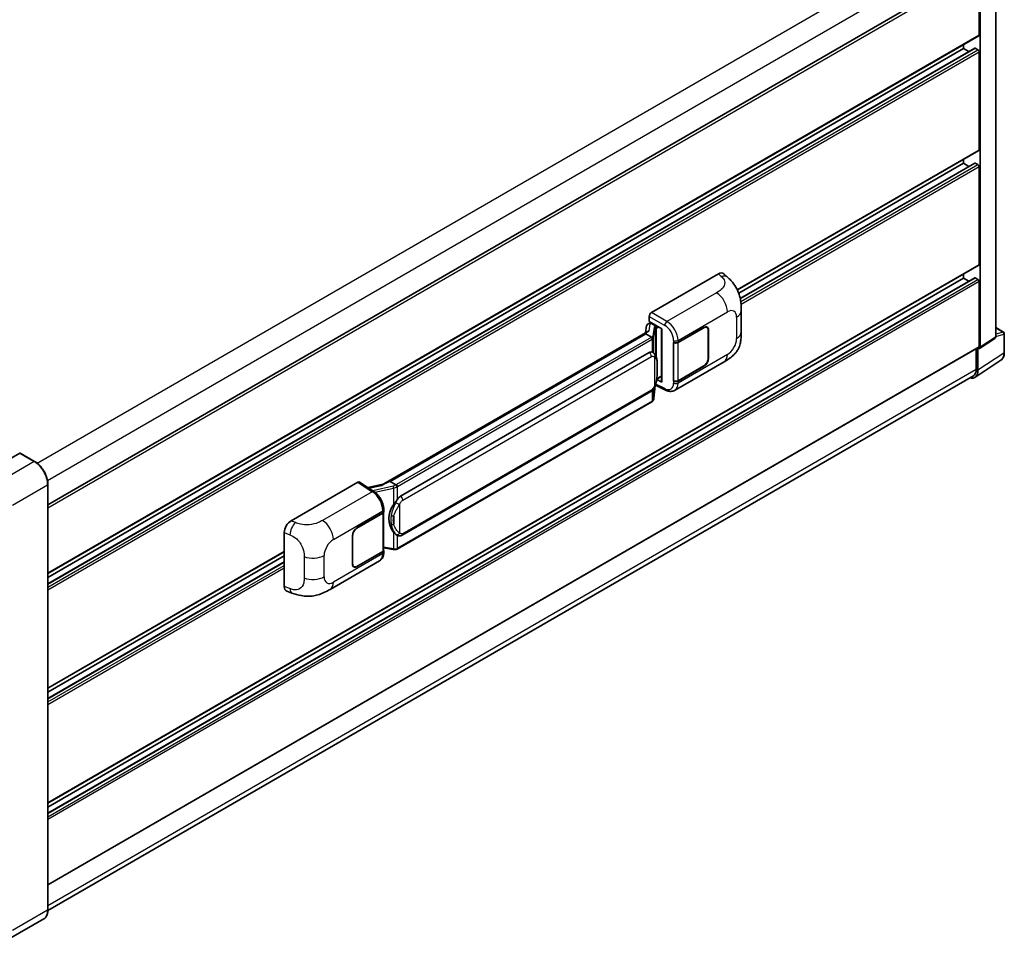
# Model space of a CAD drawing. Units: millimetres. Extents: x 0 to 11018, y 0 to 1546.
# Drawn here: x 861 to 1069, y 207 to 401 of the extents above; entities that cross this region are included whole.
import ezdxf

# ---------------------------------------------------------------- set-up
doc = ezdxf.new("R2010")
doc.units = ezdxf.units.MM
doc.header["$LTSCALE"] = 4
doc.layers.get('Defpoints').update_dxf_attribs({"lineweight": 25})
for name, color, linetype, lineweight in [('Dimension (ISO)', 7, 'Continuous', 18), ('Visible (ISO)', 7, 'Continuous', 35), ('Visible Narrow (ISO)', 7, 'Continuous', 25)]:
    doc.layers.add(name, color=color, linetype=linetype, lineweight=lineweight)
doc.styles.add('Note Text (TK)', font='txt')
doc.dimstyles.new('Default - Method 1b (TK)', dxfattribs={"dimscale": 4, "dimtxt": 2.5, "dimasz": 2.5, "dimexe": 1, "dimexo": 1.5, "dimgap": 1, "dimtad": 1, "dimtoh": 1, "dimrnd": 1e-08, "dimdsep": 46, "dimtxsty": 'Note Text (TK)', "dimcen": 0.09, "dimdle": 5, "dimclrd": 100, "dimclre": 100, "dimclrt": 7, "dimadec": 1, "dimazin": 1, "dimtfac": 1, "dimtmove": 0, "dimatfit": 3, "dimfxl": 1, "dimtolj": 1, "dimlwd": -1, "dimlwe": -1, "dimarcsym": 0})

# ---------------------------------------------------------------- blocks, each defined once
blk = doc.blocks.new('*D24')
at = {"layer": 'Defpoints', "color": 0}
for p in [(922.03, 507.48), (676.03, 403.32), (709.77, 383.84)]:
    blk.add_point(p, dxfattribs=at)
at = {"layer": 'Dimension (ISO)', "color": 100}
for p, q in [((916.05, 510.94), (884.1, 529.38)), ((879.46, 522.04), (684.67, 408.36)), ((703.79, 387.29), (672.04, 405.62))]:
    blk.add_line(p, q, dxfattribs=at)
for points in [[(878.62, 523.48), (880.3, 520.6), (888.09, 527.08)], [(683.83, 409.8), (685.51, 406.92), (676.03, 403.32)]]:
    blk.add_solid(points, dxfattribs=at)
at = {"layer": 'Dimension (ISO)', "color": 7, "insert": (768.7, 467.82), "char_height": 10, "attachment_point": 4, "rotation": 30.2678, "style": 'Note Text (TK)'}
blk.add_mtext('\\A1;{\\Q-29.732;\\W0.819;\\H0.816x; \\fＭＳ Ｐゴシック|b0|i0;\\H10.0000;450}', dxfattribs=at)

msp = doc.modelspace()

# ---------------------------------------------------------------- linework, layer by layer
at = {"layer": 'Visible (ISO)'}
for p, q in [((867.1549, 298.4488), (1063.3973, 411.7493)), ((1067.3174, 333.9571), (1067.3174, 413.1633)), ((1063.7997, 397.5802), (1063.7997, 411.3246)), ((1064.0354, 331.7158), (1064.0354, 411.1888)), ((867.1549, 283.9346), (1063.7306, 397.4276)), ((1060.4998, 394.7225), (1060.4998, 395.5623)), ((867.1549, 281.7744), (1062.8983, 394.7868)), ((867.1549, 283.0948), (1060.4998, 394.7225)), ((1061.6433, 394.0623), (1060.4998, 394.7225)), ((1063.5639, 394.4503), (1062.9983, 394.7769)), ((1063.7997, 373.3575), (1063.7997, 394.0421)), ((1012.7517, 343.7722), (1063.7306, 373.2049)), ((1013.0361, 343.0966), (1060.4998, 370.4998)), ((1013.3566, 341.9612), (1062.8983, 370.5641)), ((1060.4998, 370.4998), (1060.4998, 371.3396)), ((1061.6433, 369.8396), (1060.4998, 370.4998)), ((1063.5639, 370.2276), (1062.9983, 370.5542)), ((1063.7997, 349.1348), (1063.7997, 369.8193)), ((867.1549, 235.4891), (1063.7306, 348.9822)), ((867.1549, 233.3289), (1062.8983, 346.3414)), ((867.1549, 234.6493), (1060.4998, 346.277)), ((994.6208, 338.9964), (1008.7463, 347.1518)), ((1009.8833, 347.1722), (1010.6578, 346.4705)), ((1060.4998, 346.277), (1060.4998, 347.1169)), ((1061.6433, 345.6168), (1060.4998, 346.277)), ((1063.5639, 346.0049), (1062.9983, 346.3315)), ((1063.7997, 331.8523), (1063.7997, 345.5966)), ((1013.5781, 334.8783), (1013.5781, 339.3824)), ((994.1496, 337.0914), (994.1496, 338.1804)), ((994.1496, 337.0914), (996.8329, 335.5423)), ((994.3095, 336.7288), (994.5436, 336.864)), ((993.8292, 334.9832), (938.1238, 302.8217)), ((993.5967, 336.2371), (993.3207, 334.6897)), ((993.9956, 336.6563), (994.3515, 336.7385)), ((994.6258, 336.6859), (995.5686, 336.1416)), ((996.7353, 335.5986), (996.7353, 324.4498)), ((996.8329, 335.5423), (996.8329, 324.3204)), ((1000.2153, 332.7007), (1005.699, 335.8667)), ((1000.2425, 332.6619), (1005.699, 335.8123)), ((1006.3324, 335.875), (1006.1242, 335.9952)), ((1006.5947, 335.2951), (1006.5947, 329.3075)), ((1006.6419, 335.3224), (1006.6419, 329.3347)), ((1067.3174, 335.8296), (1068.9541, 334.8847)), ((993.4472, 334.5086), (939.462, 303.3402)), ((993.4472, 334.5086), (993.4406, 334.5395)), ((994.6176, 333.8329), (993.4472, 334.5086)), ((999.2722, 332.7005), (999.2893, 332.6913)), ((999.2722, 324.5355), (999.2722, 332.7005)), ((999.2997, 332.6619), (999.322, 332.6748)), ((1063.9088, 331.4178), (1067.1046, 333.53)), ((1069.1207, 330.5602), (1069.1207, 334.596)), ((867.1549, 218.2066), (1063.7306, 331.6997)), ((999.2997, 324.6058), (999.2997, 332.6619)), ((1063.2104, 331.3993), (1063.2104, 327.0213)), ((1063.5639, 326.8155), (1063.5639, 331.444)), ((1063.5639, 331.444), (1063.5642, 331.4438)), ((941.6187, 300.2443), (994.119, 330.5554)), ((994.9075, 330.5806), (994.8949, 330.5879)), ((999.5057, 322.5795), (1009.9633, 328.6172)), ((1062.9313, 325.3255), (1068.4018, 328.9411)), ((1005.699, 327.7017), (1000.2153, 324.5357)), ((1005.699, 327.7562), (1000.2425, 324.6058)), ((1062.5891, 325.648), (867.1535, 212.8132)), ((996.8329, 324.3204), (995.7155, 324.8784)), ((995.7256, 324.9583), (995.7394, 324.971)), ((995.7328, 324.9649), (996.7353, 325.5437)), ((999.3492, 324.58), (999.2722, 324.5355)), ((999.2893, 324.5264), (999.2722, 324.5355)), ((941.952, 292.0191), (994.4523, 322.3302)), ((995.1408, 320.9031), (995.3858, 323.5751)), ((995.434, 323.6934), (997.5627, 322.6303)), ((994.685, 320.1414), (940.9145, 289.097)), ((861.2136, 309.3306), (853.7889, 305.044)), ((864.361, 307.5697), (861.2969, 309.3388)), ((867.1549, 212.9159), (867.1549, 302.7305)), ((918.5061, 295.0516), (932.6316, 303.207)), ((932.9762, 303.233), (936.0193, 301.2218)), ((938.2034, 302.8677), (934.7189, 302.0813)), ((939.3885, 303.3325), (939.462, 303.3402)), ((939.462, 303.3402), (940.6323, 302.6645)), ((938.0746, 296.9831), (938.0746, 297.4023)), ((932.3956, 293.545), (937.8794, 296.711)), ((932.3956, 293.4905), (937.8521, 296.6408)), ((938.0474, 296.8743), (938.0474, 288.8569)), ((917.075, 281.1515), (917.075, 292.6023)), ((931.4528, 285.9243), (931.4528, 291.912)), ((931.5, 285.9515), (931.5, 291.9392)), ((940.8302, 292.0269), (940.8176, 292.0342)), ((938.0474, 289.3157), (940.0627, 289.0236)), ((867.1549, 259.7119), (917.075, 288.5332)), ((867.1549, 258.872), (917.075, 287.6934)), ((937.8521, 288.5847), (932.3956, 285.4344)), ((937.8794, 288.546), (932.3956, 285.38)), ((938.0746, 288.3991), (938.0746, 288.8182)), ((867.1549, 257.5516), (917.075, 286.373)), ((926.7507, 280.5744), (937.2083, 286.6121)), ((931.7623, 285.3717), (931.5541, 285.4919)), ((917.596, 280.1986), (918.7028, 279.8049)), ((866.2777, 211.0168), (858.8531, 206.7302))]:
    msp.add_line(p, q, dxfattribs=at)
msp.add_arc((1068.7874, 334.596), 0.3333, 0, 60, dxfattribs=at)
for centre, major_axis, ratio, start_param, end_param in [((1063.5639, 397.7163), (0.1667, -0.2887), 0.57735027, 0, 0.78539816), ((1062.9983, 394.6136), (-0.1, 0.1732), 0.57735027, 5.49778714, 6.28318531), ((1063.5639, 394.1782), (-0.1667, 0.2887), 0.57735027, 3.92699082, 5.49778714), ((1063.5639, 373.4936), (0.1667, -0.2887), 0.57735027, 0, 0.78539816), ((1062.9983, 370.3909), (-0.1, 0.1732), 0.57735027, 5.49778714, 6.28318531), ((1063.5639, 369.9554), (-0.1667, 0.2887), 0.57735027, 3.92699082, 5.49778714), ((1008.7367, 345.5123), (1.0399, 1.7391), 0.57333637, 6.16912861, 7.08294563), ((1063.5639, 349.2708), (0.1667, -0.2887), 0.57735027, 0, 0.78539816), ((1062.9983, 346.1682), (-0.1, 0.1732), 0.57735027, 5.49778714, 6.28318531), ((1063.5639, 345.7327), (-0.1667, 0.2887), 0.57735027, 3.92699082, 5.49778714), ((994.6213, 338.4521), (-0.3333, -0.5774), 0.5780539, 3.9275998, 5.49717816), ((996.7181, 335.1115), (-3.2788, -0.5656), 0.21633748, 5.59704541, 6.29236196), ((994.3075, 336.4251), (-0.6577, -0.4747), 0.60953579, 5.67908615, 5.72119938), ((994.2366, 336.0277), (-0.505, 0.4801), 0.8492429, 5.1814121, 6.75220843), ((994.5566, 336.1016), (-0.2459, 0.6242), 0.65380937, 5.5951678, 6.18580465), ((995.534, 335.8494), (0.1229, -0.3121), 0.65380937, 0.88277882, 2.45357514), ((1005.699, 334.778), (0.6667, 1.1547), 0.57735027, 5.49778714, 7.06858347), ((1005.699, 334.778), (0.6333, 1.097), 0.57735027, 5.49778714, 7.06858347), ((999.7439, 332.9728), (0.6667, 0), 0.57735027, 3.9618974, 5.49778714), ((994.119, 326.4593), (0.5101, 4.2164), 0.40142867, 6.20843387, 6.57591032), ((999.7711, 332.9341), (-0.6667, 0), 0.57735027, 0.78539816, 2.35619449), ((1063.5637, 331.9888), (0.3337, -0.5781), 0.5766475, 5.49839613, 7.06797448), ((1063.5639, 331.9883), (0.1667, -0.2887), 0.57735027, 0, 0.78539816), ((1005.699, 328.7904), (0.6667, 1.1547), 0.57735027, 3.92699082, 5.49778714), ((1005.699, 328.7904), (-0.6333, -1.097), 0.57735027, 0.78539816, 2.35619449), ((1061.2055, 328.1805), (1.6687, -2.8903), 0.5766475, 5.75645056, 7.06797448), ((1061.0891, 328.2461), (1.5, -2.5981), 0.57735027, 0, 0.78539816), ((995.534, 325.235), (0.1986, -0.2697), 0.48800029, 0.05438476, 0.7310134), ((997.0686, 324.4565), (0.3333, 0.0097), 0.55686057, 3.12531633, 3.9107145), ((999.7439, 324.8079), (-0.6667, 0), 0.57735027, 0.82030475, 2.35619449), ((999.7711, 324.878), (0.6667, 0), 0.57735027, 3.92699082, 5.49778714), ((861.2136, 309.1945), (0.0833, 0.1443), 0.57735027, 0, 0.78539816), ((932.6311, 302.662), (0.3337, 0.5781), 0.5766475, 6.24832118, 7.06797448), ((936.5683, 300.384), (3.208, 2.8503), 0.24152145, 0.32505614, 1.02037269), ((941.6187, 296.1482), (0.5101, 4.2164), 0.40142867, 0.29272501, 0.66020146), ((942.4772, 295.6526), (0.3052, 4.0909), 0.80430597, 0.8807959, 2.44577737), ((937.3807, 296.913), (0.6667, 0), 0.57735027, 5.49778714, 6.15636264), ((937.408, 296.9831), (0.6667, 0), 0.57735027, 5.49778714, 6.28318531), ((918.5157, 293.4232), (-1.0337, -1.7271), 0.58101844, 3.94848943, 5.51262657), ((932.3956, 292.4563), (-0.6667, -1.1547), 0.57735027, 3.92699082, 5.49778714), ((932.3956, 292.4563), (0.6333, 1.097), 0.57735027, 0.78539816, 2.35619449), ((937.3807, 288.8569), (0.6667, 0), 0.57735027, 5.49778714, 6.28318531), ((937.408, 288.8182), (0.6667, 0), 0.57735027, 5.49778714, 6.56987888), ((932.3956, 286.4687), (-0.6667, -1.1547), 0.57735027, 5.49778714, 7.06858347), ((932.3956, 286.4687), (-0.6333, -1.097), 0.57735027, 5.49778714, 7.06858347), ((918.5157, 281.9942), (-1.0399, -1.7391), 0.57333637, 5.51880849, 6.397242)]:
    msp.add_ellipse(centre, major_axis=major_axis, ratio=ratio, start_param=start_param, end_param=end_param, dxfattribs=at)
for points, knots in [([(1010.6578, 346.4705), (1010.874, 346.2746), (1011.142, 346.0351), (1011.6146, 345.5276), (1011.8318, 345.2604), (1012.3086, 344.5952), (1012.5671, 344.1698), (1012.8903, 343.4759), (1012.9853, 343.2436), (1013.1743, 342.704), (1013.2614, 342.3913), (1013.4083, 341.7344), (1013.4636, 341.3869), (1013.568, 340.4748), (1013.5781, 339.8842), (1013.5781, 339.3824)], [0, 0, 0, 0, 0.18362486, 0.18362486, 0.36333296, 0.36333296, 0.60386192, 0.60386192, 0.71569796, 0.71569796, 0.86115341, 0.86115341, 1.02941414, 1.02941414, 1.30785701, 1.30785701, 1.30785701, 1.30785701]), ([(1013.5781, 334.8783), (1013.5781, 334.3934), (1013.5696, 333.8532), (1013.4686, 333.0186), (1013.4147, 332.7022), (1013.2899, 332.204), (1013.237, 332.0247), (1013.1058, 331.6617), (1013.0257, 331.4756), (1012.8133, 331.0707), (1012.6703, 330.852), (1012.3783, 330.4775), (1012.2287, 330.3129), (1011.8399, 329.9259), (1011.5966, 329.719), (1010.9072, 329.1825), (1010.4169, 328.8791), (1009.9633, 328.6172)], [0, 0, 0, 0, 0.26907114, 0.26907114, 0.43224894, 0.43224894, 0.52213259, 0.52213259, 0.61371232, 0.61371232, 0.72841245, 0.72841245, 0.83295305, 0.83295305, 0.995563, 0.995563, 1.28301074, 1.28301074, 1.28301074, 1.28301074]), ([(994.8461, 333.4169), (994.8462, 333.4175), (994.8462, 333.4181), (994.8499, 333.4556), (994.8475, 333.4948), (994.8302, 333.5759), (994.8151, 333.617), (994.774, 333.6938), (994.7485, 333.7289), (994.6903, 333.7883), (994.6583, 333.8121), (994.625, 333.8289)], [-0.0778087689, -0.0778087689, -0.0778087689, -0.0778087689, -0.0774791395, -0.0774791395, -0.0585788033, -0.0585788033, -0.0389062325, -0.0389062325, -0.0193765361, -0.0193765361, 0, 0, 0, 0]), ([(1067.1046, 333.53), (1067.1367, 333.5512), (1067.1657, 333.5765), (1067.2153, 333.6315), (1067.2359, 333.6611), (1067.2691, 333.7212), (1067.2818, 333.7518), (1067.3009, 333.8122), (1067.3074, 333.842), (1067.3156, 333.9004), (1067.3174, 333.929), (1067.3174, 333.9571)], [0.03486413, 0.03486413, 0.03486413, 0.03486413, 0.184849139, 0.184849139, 0.334834148, 0.334834148, 0.484819157, 0.484819157, 0.634804167, 0.634804167, 0.784789176, 0.784789176, 0.784789176, 0.784789176]), ([(995.2391, 330.3145), (995.2215, 330.3332), (995.2032, 330.3518), (995.1649, 330.3888), (995.1449, 330.4072), (995.103, 330.4435), (995.0812, 330.4615), (995.0354, 330.4969), (995.0115, 330.5143), (994.9613, 330.5482), (994.935, 330.5647), (994.9075, 330.5806)], [-0.1703054541, -0.1703054541, -0.1703054541, -0.1703054541, -0.1584465752, -0.1584465752, -0.1465876964, -0.1465876964, -0.1347288175, -0.1347288175, -0.1228699387, -0.1228699387, -0.1110110598, -0.1110110598, -0.1110110598, -0.1110110598]), ([(995.808, 328.1908), (995.8059, 328.3318), (995.8024, 328.4706), (995.7886, 328.7465), (995.7785, 328.8835), (995.7454, 329.1588), (995.7227, 329.2971), (995.6533, 329.5799), (995.6069, 329.7245), (995.4676, 330.0195), (995.3739, 330.1716), (995.2391, 330.3145)], [-0.42564821, -0.42564821, -0.42564821, -0.42564821, -0.340518568, -0.340518568, -0.255388926, -0.255388926, -0.170259284, -0.170259284, -0.085129642, -0.085129642, 0, 0, 0, 0]), ([(1068.4018, 328.9411), (1068.4982, 329.0048), (1068.5863, 329.0811), (1068.7424, 329.2543), (1068.8104, 329.351), (1068.9256, 329.5598), (1068.9729, 329.672), (1069.0478, 329.9082), (1069.0754, 330.0322), (1069.1119, 330.2898), (1069.1207, 330.4232), (1069.1207, 330.5602)], [0.03486413, 0.03486413, 0.03486413, 0.03486413, 0.184849139, 0.184849139, 0.334834148, 0.334834148, 0.484819157, 0.484819157, 0.634804167, 0.634804167, 0.784789176, 0.784789176, 0.784789176, 0.784789176]), ([(995.3617, 323.5205), (995.4599, 323.7379), (995.5273, 323.9506), (995.6334, 324.3669), (995.6711, 324.5696), (995.7292, 324.9663), (995.7496, 325.1608), (995.7797, 325.5423), (995.7893, 325.7291), (995.8025, 326.0939), (995.8059, 326.2718), (995.808, 326.4444)], [-0.425024641, -0.425024641, -0.425024641, -0.425024641, -0.340019712, -0.340019712, -0.255014784, -0.255014784, -0.170009856, -0.170009856, -0.085004928, -0.085004928, 0, 0, 0, 0]), ([(995.808, 326.4444), (995.8095, 326.572), (995.8107, 326.6978), (995.8125, 326.9452), (995.8131, 327.0668), (995.8137, 327.3052), (995.8137, 327.422), (995.8131, 327.6507), (995.8125, 327.7625), (995.8107, 327.9808), (995.8095, 328.0873), (995.808, 328.1908)], [-0.318622721, -0.318622721, -0.318622721, -0.318622721, -0.254898176, -0.254898176, -0.191173632, -0.191173632, -0.127449088, -0.127449088, -0.063724544, -0.063724544, 0, 0, 0, 0]), ([(994.4523, 322.3302), (994.5672, 322.3965), (994.6631, 322.477), (994.8235, 322.6365), (994.8901, 322.7176), (995.0104, 322.8796), (995.063, 322.9599), (995.1594, 323.119), (995.2033, 323.1982), (995.285, 323.356), (995.3228, 323.4346), (995.3593, 323.5151), (995.3605, 323.5178), (995.3617, 323.5205)], [-0.170496085, -0.170496085, -0.170496085, -0.170496085, -0.1375677, -0.1375677, -0.103468483, -0.103468483, -0.069369266, -0.069369266, -0.035270049, -0.035270049, -0.001170832, -0.001170832, 0, 0, 0, 0]), ([(999.5057, 322.5795), (999.3883, 322.5118), (999.2625, 322.459), (999.003, 322.3853), (998.8696, 322.3642), (998.602, 322.3509), (998.468, 322.3585), (998.2029, 322.3982), (998.0717, 322.4303), (997.8138, 322.5153), (997.687, 322.5683), (997.5627, 322.6303)], [0.785398163, 0.785398163, 0.785398163, 0.785398163, 0.935496479, 0.935496479, 1.085594795, 1.085594795, 1.23569311, 1.23569311, 1.385791426, 1.385791426, 1.535889742, 1.535889742, 1.535889742, 1.535889742]), ([(994.685, 320.1414), (994.6933, 320.1461), (994.7014, 320.151), (994.7176, 320.1608), (994.7256, 320.1658), (994.7415, 320.1759), (994.7493, 320.1811), (994.7649, 320.1916), (994.7727, 320.197), (994.788, 320.2079), (994.7956, 320.2134), (994.8031, 320.219)], [1.570796327, 1.570796327, 1.570796327, 1.570796327, 1.596526194, 1.596526194, 1.622256061, 1.622256061, 1.647985928, 1.647985928, 1.673715795, 1.673715795, 1.699445662, 1.699445662, 1.699445662, 1.699445662]), ([(994.8461, 320.3529), (994.8462, 320.3524), (994.8462, 320.3518), (994.8499, 320.3202), (994.8475, 320.2922), (994.8315, 320.248), (994.8193, 320.2312), (994.8031, 320.219)], [-0.0003297628, -0.0003297628, -0.0003297628, -0.0003297628, 0, 0, 0.0189079865, 0.0189079865, 0.0357441925, 0.0357441925, 0.0357441925, 0.0357441925]), ([(994.8157, 320.2303), (994.8513, 320.2679), (994.8846, 320.3072), (994.9463, 320.3889), (994.9746, 320.4314), (995.0254, 320.5192), (995.048, 320.5645), (995.0867, 320.6577), (995.1027, 320.7056), (995.1275, 320.8032), (995.1362, 320.8529), (995.1408, 320.9031)], [-1.489339836, -1.489339836, -1.489339836, -1.489339836, -1.362514136, -1.362514136, -1.235688435, -1.235688435, -1.108862734, -1.108862734, -0.982037034, -0.982037034, -0.855211333, -0.855211333, -0.855211333, -0.855211333]), ([(867.1549, 302.7305), (867.1549, 303.0734), (867.1081, 303.4398), (866.9271, 304.1873), (866.7931, 304.5682), (866.4508, 305.3098), (866.2426, 305.6703), (865.7715, 306.3375), (865.5087, 306.6441), (864.9518, 307.1745), (864.658, 307.3983), (864.361, 307.5697)], [1.57079633, 1.57079633, 1.57079633, 1.57079633, 1.88495559, 1.88495559, 2.19911486, 2.19911486, 2.51327412, 2.51327412, 2.82743339, 2.82743339, 3.14159265, 3.14159265, 3.14159265, 3.14159265]), ([(940.8815, 302.2604), (940.8815, 302.2609), (940.8814, 302.2615), (940.8764, 302.2939), (940.8666, 302.3289), (940.8376, 302.4033), (940.8184, 302.442), (940.7733, 302.5165), (940.7478, 302.5516), (940.6941, 302.6135), (940.6663, 302.6398), (940.639, 302.6601)], [-0.0003297628, -0.0003297628, -0.0003297628, -0.0003297628, 0, 0, 0.0189079865, 0.0189079865, 0.0385885202, 0.0385885202, 0.0581261217, 0.0581261217, 0.0775105008, 0.0775105008, 0.0775105008, 0.0775105008]), ([(938.0746, 297.4023), (938.0746, 297.6823), (938.0389, 297.9711), (937.9067, 298.5517), (937.81, 298.8436), (937.5645, 299.4119), (937.4157, 299.6882), (937.0766, 300.2062), (936.8863, 300.4478), (936.4744, 300.8783), (936.253, 301.0673), (936.0193, 301.2218)], [0, 0, 0, 0, 0.30717795, 0.30717795, 0.6143559, 0.6143559, 0.92153385, 0.92153385, 1.22871179, 1.22871179, 1.53588974, 1.53588974, 1.53588974, 1.53588974]), ([(940.1338, 298.4459), (940.2523, 298.5984), (940.379, 298.7665), (940.6697, 299.159), (940.8352, 299.3861), (940.9836, 299.6042)], [0.251927497, 0.251927497, 0.251927497, 0.251927497, 0.346143771, 0.346143771, 0.465492697, 0.465492697, 0.465492697, 0.465492697]), ([(940.8178, 292.0342), (940.7166, 292.0927), (940.6113, 292.1742), (940.379, 292.3877), (940.2523, 292.527), (940.1338, 292.67)], [1.13986773, 1.13986773, 1.13986773, 1.13986773, 1.216302642, 1.216302642, 1.310518917, 1.310518917, 1.310518917, 1.310518917]), ([(940.8302, 292.0269), (940.8818, 291.9971), (940.938, 291.9694), (941.0615, 291.9214), (941.1288, 291.9012), (941.2753, 291.8738), (941.3551, 291.8665), (941.5236, 291.8724), (941.612, 291.8857), (941.7878, 291.9365), (941.8745, 291.9744), (941.952, 292.0191)], [-0.11101106, -0.11101106, -0.11101106, -0.11101106, -0.088808848, -0.088808848, -0.066606636, -0.066606636, -0.044404424, -0.044404424, -0.022202212, -0.022202212, 0, 0, 0, 0]), ([(940.0627, 289.0236), (940.1113, 289.0165), (940.1598, 289.0108), (940.2562, 289.0019), (940.304, 288.9989), (940.3984, 288.9955), (940.445, 288.9952), (940.5367, 288.9976), (940.5817, 289.0002), (940.6699, 289.0086), (940.7131, 289.0144), (940.7553, 289.0219)], [0.855211333, 0.855211333, 0.855211333, 0.855211333, 0.984372553, 0.984372553, 1.113533773, 1.113533773, 1.242694993, 1.242694993, 1.371856212, 1.371856212, 1.501017432, 1.501017432, 1.501017432, 1.501017432]), ([(940.8815, 289.1964), (940.8815, 289.1958), (940.8814, 289.1952), (940.8764, 289.1585), (940.8666, 289.1263), (940.8376, 289.0719), (940.8184, 289.0506), (940.7831, 289.0295), (940.7696, 289.0244), (940.7553, 289.0219)], [-0.0778087689, -0.0778087689, -0.0778087689, -0.0778087689, -0.0774791395, -0.0774791395, -0.0585788033, -0.0585788033, -0.0389062325, -0.0389062325, -0.0279382932, -0.0279382932, -0.0279382932, -0.0279382932]), ([(940.7824, 289.0301), (940.7915, 289.0342), (940.8005, 289.0383), (940.8185, 289.0466), (940.8275, 289.0509), (940.8452, 289.0597), (940.8541, 289.0641), (940.8716, 289.0732), (940.8803, 289.0778), (940.8975, 289.0873), (940.9061, 289.0921), (940.9145, 289.097)], [1.437762728, 1.437762728, 1.437762728, 1.437762728, 1.464369448, 1.464369448, 1.490976168, 1.490976168, 1.517582887, 1.517582887, 1.544189607, 1.544189607, 1.570796327, 1.570796327, 1.570796327, 1.570796327]), ([(937.2083, 286.6121), (937.3299, 286.6823), (937.4412, 286.7698), (937.6352, 286.9692), (937.718, 287.0809), (937.8554, 287.3184), (937.9101, 287.4443), (937.9952, 287.7047), (938.0255, 287.8394), (938.0653, 288.115), (938.0746, 288.2559), (938.0746, 288.3991)], [-0.785398163, -0.785398163, -0.785398163, -0.785398163, -0.628318531, -0.628318531, -0.471238898, -0.471238898, -0.314159265, -0.314159265, -0.157079633, -0.157079633, 0, 0, 0, 0]), ([(926.7507, 280.5744), (926.3617, 280.3498), (925.9032, 280.0973), (925.0297, 279.7062), (924.6001, 279.5419), (923.7755, 279.3064), (923.3825, 279.2242), (922.6034, 279.1326), (922.2118, 279.1208), (921.4502, 279.1507), (921.0732, 279.1921), (920.0113, 279.3677), (919.3153, 279.5871), (918.7028, 279.8049)], [0, 0, 0, 0, 0.24648635, 0.24648635, 0.47055558, 0.47055558, 0.64899431, 0.64899431, 0.82358511, 0.82358511, 1.00416753, 1.00416753, 1.34397561, 1.34397561, 1.34397561, 1.34397561]), ([(866.2777, 211.0168), (866.3911, 211.0823), (866.4956, 211.1633), (866.6827, 211.3526), (866.7653, 211.4609), (866.9071, 211.7004), (866.9663, 211.8316), (867.0609, 212.1129), (867.0962, 212.2631), (867.1433, 212.5789), (867.1549, 212.7445), (867.1549, 212.9159)], [0.785398163, 0.785398163, 0.785398163, 0.785398163, 0.942477796, 0.942477796, 1.099557429, 1.099557429, 1.256637061, 1.256637061, 1.413716694, 1.413716694, 1.570796327, 1.570796327, 1.570796327, 1.570796327])]:
    msp.add_open_spline(points, degree=3, knots=knots, dxfattribs=at)
for points in [[(994.625, 333.8289), (994.6223, 333.8303), (994.6198, 333.8316), (994.6176, 333.8329)], [(994.7541, 330.6486), (994.8074, 330.6318), (994.8542, 330.6113), (994.895, 330.5877)], [(940.6323, 302.6645), (940.6345, 302.6632), (940.6368, 302.6617), (940.639, 302.6601)]]:
    msp.add_open_spline(points, degree=3, dxfattribs=at)
at = {"layer": 'Visible Narrow (ISO)'}
for p, q in [((864.8696, 307.2228), (1061.0891, 420.5102)), ((867.0663, 303.5921), (1063.2104, 416.8359)), ((1067.2279, 413.032), (1067.2279, 333.8258)), ((867.1549, 297.7917), (1063.7997, 411.3246)), ((867.1549, 284.0473), (1063.7997, 397.5802)), ((867.1549, 281.7067), (1062.9983, 394.7769)), ((867.1549, 281.0535), (1063.5639, 394.4503)), ((867.1549, 280.5092), (1063.7997, 394.0421)), ((1012.7088, 343.8602), (1063.7997, 373.3575)), ((1013.3691, 341.9008), (1062.9983, 370.5542)), ((1013.4698, 341.3057), (1063.5639, 370.2276)), ((1013.5279, 340.7949), (1063.7997, 369.8193)), ((867.1549, 235.6019), (1063.7997, 349.1348)), ((867.1549, 233.2613), (1062.9983, 346.3315)), ((867.1549, 232.6081), (1063.5639, 346.0049)), ((867.1549, 232.0637), (1063.7997, 345.5966)), ((1008.7463, 347.1518), (1009.3644, 346.5919)), ((1008.3789, 343.1797), (997.877, 337.1164)), ((997.877, 337.1164), (994.6208, 338.9964)), ((1000.2153, 333.1198), (1010.6537, 339.1464)), ((994.1496, 338.1804), (997.4059, 336.3004)), ((1012.6018, 338.0216), (1012.6018, 333.5174)), ((994.1038, 335.1233), (994.372, 336.6273)), ((994.372, 336.6273), (994.6258, 336.6859)), ((994.6258, 336.6859), (994.7389, 336.7512)), ((995.2143, 335.9196), (994.8766, 334.0263)), ((995.1414, 333.7131), (995.4791, 335.6064)), ((995.4791, 335.6064), (995.4791, 329.9854)), ((995.5686, 336.1416), (995.5047, 336.1268)), ((995.6817, 336.2069), (995.5686, 336.1416)), ((995.6727, 335.691), (995.7697, 335.7134)), ((995.6727, 329.4981), (995.6727, 335.691)), ((995.7697, 335.7134), (996.1531, 335.9347)), ((1005.6519, 335.8395), (1005.699, 335.8123)), ((1006.5934, 335.3503), (1006.6419, 335.3224)), ((1067.3174, 335.7759), (1068.8459, 334.8935)), ((1068.8459, 334.8935), (1067.3174, 334.4157)), ((939.3885, 303.3325), (993.4406, 334.5395)), ((994.5184, 333.7662), (940.7479, 302.7218)), ((940.9836, 302.3135), (994.7541, 333.3579)), ((994.7541, 333.3579), (994.7541, 330.6486)), ((995.1414, 330.41), (995.1414, 333.7131)), ((999.2893, 333.1105), (999.2893, 332.6913)), ((1000.2153, 332.7007), (1000.2153, 333.1198)), ((1067.2279, 333.8258), (1064.0354, 331.7158)), ((1067.3168, 333.9289), (1069.0312, 334.4648)), ((1069.0312, 334.4648), (1069.0312, 330.4289)), ((867.1549, 218.3194), (1063.7997, 331.8523)), ((1000.2425, 324.6058), (1000.2425, 332.6619)), ((942.0901, 299.4278), (994.5904, 329.7389)), ((995.2255, 329.585), (995.2255, 323.5226)), ((1010.6537, 330.1432), (1000.2153, 324.1166)), ((1006.6419, 329.3347), (1006.5947, 329.3619)), ((1069.0312, 330.4289), (1063.5639, 326.8155)), ((867.1549, 213.8286), (1063.2104, 327.0213)), ((995.8064, 326.4254), (995.8064, 328.1541)), ((1005.6519, 327.7289), (1005.699, 327.7017)), ((995.7697, 325.0989), (995.7385, 325.0701)), ((996.7353, 325.6564), (995.7697, 325.0989)), ((999.2893, 324.5264), (999.2893, 324.1073)), ((1000.2153, 324.1166), (1000.2153, 324.5357)), ((994.5904, 322.6354), (942.0901, 292.3243)), ((994.7541, 322.5676), (994.7541, 320.294)), ((995.3845, 323.5722), (995.1414, 320.9201)), ((995.1414, 320.9201), (995.1414, 323.0901)), ((997.4059, 322.9452), (995.5049, 323.8946)), ((994.7541, 320.294), (940.9836, 289.2496)), ((861.2136, 309.3306), (864.2777, 307.5615)), ((864.2777, 307.5615), (856.8531, 303.2749)), ((859.6815, 298.3759), (867.1061, 302.6625)), ((867.1061, 302.6625), (867.1061, 212.8479)), ((932.6316, 303.207), (935.6681, 301.2001)), ((934.9554, 301.9249), (937.6595, 302.5352)), ((940.0428, 302.368), (935.7507, 301.3993)), ((936.2273, 301.0728), (940.1338, 301.9544)), ((940.1338, 301.9544), (940.1338, 298.4459)), ((940.9836, 299.6042), (940.9836, 302.3135)), ((935.6681, 301.2001), (925.1663, 295.1369)), ((941.455, 292.4782), (941.455, 298.5406)), ((927.441, 291.1035), (937.8794, 297.1301)), ((937.8521, 296.6408), (937.8521, 288.5847)), ((937.8794, 297.1301), (937.8794, 296.711)), ((940.1803, 296.0384), (940.1803, 294.3096)), ((919.4224, 294.6638), (918.5061, 295.0516)), ((932.3956, 293.4905), (932.3496, 293.5171)), ((917.075, 292.6023), (918.2546, 292.103)), ((931.454, 291.9657), (931.5, 291.9392)), ((940.1338, 292.67), (940.1338, 289.1615)), ((940.9836, 289.2496), (940.9836, 291.9518)), ((940.1338, 289.1615), (938.0474, 289.4639)), ((867.1549, 259.8246), (917.075, 288.646)), ((921.2719, 287.4946), (921.2719, 282.9904)), ((925.4929, 283.2251), (925.4929, 287.7293)), ((937.8794, 288.1269), (927.441, 282.1003)), ((937.8794, 288.546), (937.8794, 288.1269)), ((867.1549, 257.484), (917.075, 286.3054)), ((867.1549, 256.8308), (917.075, 285.6522)), ((867.1549, 256.2865), (917.075, 285.1078)), ((931.5, 285.9515), (931.4528, 285.9788)), ((932.3956, 285.38), (932.3472, 285.408)), ((918.2546, 280.732), (917.075, 281.1515)), ((867.1061, 212.8479), (859.6815, 208.5613))]:
    msp.add_line(p, q, dxfattribs=at)
for centre, major_axis, ratio, start_param, end_param in [((1009.315, 344.9884), (1.3428, 1.4822), 0.65672952, 0, 0.91381702), ((1008.2966, 340.5072), (-1.6667, 2.8868), 0.57735027, 3.92699082, 5.46288056), ((1010.6537, 336.8969), (1.3775, 2.386), 0.57735027, 5.49778714, 7.06858347), ((1010.2448, 339.3824), (3.3333, 0), 0.57735027, 5.49778714, 6.28318531), ((997.8606, 336.5819), (0.3333, 0.5774), 0.53637355, 0.78600715, 2.3555855), ((997.7925, 334.4426), (-1.7383, 2.845), 0.59324129, 3.91222392, 5.44811366), ((996.2118, 335.7186), (0.9968, -0.205), 0.39024564, 2.43627197, 3.15185696), ((995.1465, 335.6198), (0.3282, -0.0585), 0.92189307, 0.1475388, 1.52868309), ((996.1441, 335.4188), (-0.6643, 0.1905), 0.2955286, 5.58231733, 6.29790232), ((995.437, 335.8271), (0.075, -0.3248), 0.71890164, 0.98015947, 2.5509558), ((997.3378, 334.1611), (1.4055, -2.2672), 0.59713441, 0.76668294, 2.30257268), ((1010.2448, 334.8783), (3.3333, 0), 0.57735027, 5.49778714, 6.28318531), ((1068.7874, 334.596), (0.1667, 0.2887), 0.57735027, 0, 0.53459435), ((1068.7874, 334.596), (0.0995, -0.3182), 0.72169311, 0.93474524, 2.49688001), ((993.8113, 334.1744), (-1, 0), 0.57735027, 2.35619449, 2.5086304), ((994.5184, 333.494), (0.1667, -0.2887), 0.57735027, 0.78539816, 2.35619449), ((993.879, 334.2273), (0.9968, -0.205), 0.39024564, 5.63445405, 6.29344962), ((993.8113, 333.9023), (1.3333, 0), 0.57735027, 5.49778714, 5.60089302), ((993.8113, 333.9275), (-1.33, 0.2149), 0.43824712, 2.52999888, 3.14247799), ((994.8088, 333.7265), (0.3282, -0.0585), 0.92189307, 0.1475388, 1.52868309), ((999.7439, 333.392), (0.6667, 0), 0.57735027, 3.9618974, 5.49778714), ((1010.6537, 332.3927), (-1.3775, -2.386), 0.57735027, 0.78539816, 2.35619449), ((1066.7483, 334.0936), (0.3507, -0.5672), 0.57699899, 0.01744269, 0.76736774), ((1066.9841, 333.9571), (0.3333, 0), 0.57735027, 5.53269373, 6.28318531), ((1068.7874, 334.596), (0.3333, 0), 0.57735027, 5.53269373, 6.28318531), ((994.119, 330.0111), (0.3333, -0.5774), 0.57735027, 0.78539816, 2.35619449), ((994.7541, 329.8572), (0.485, 0.4574), 0.80454456, 4.94896384, 6.28318531), ((1008.2966, 331.504), (1.6667, -2.8868), 0.57735027, 0, 0.78539816), ((1066.6648, 331.7886), (1.6857, -2.8795), 0.57677384, 0.03138662, 0.78131167), ((1068.7874, 330.5602), (0.3333, 0), 0.57735027, 5.53269373, 6.28318531), ((995.1414, 328.181), (0.6666, 0.0098), 0.69418244, 6.20397498, 6.28318531), ((995.1414, 326.4522), (0.6666, -0.0079), 0.44716568, 6.21946524, 6.28318531), ((994.119, 322.9075), (0.3333, -0.5774), 0.57735027, 0, 0.78539816), ((994.7541, 323.7948), (0.6076, -0.2743), 0.13919307, 5.66073721, 6.28318531), ((997.3378, 325.1579), (1.4055, -2.2672), 0.59713441, 5.5139785, 7.04986825), ((997.8606, 323.2267), (-0.2979, -0.5964), 0.5766475, 5.463532, 6.28318531), ((999.7439, 324.3888), (-0.6667, 0), 0.57735027, 0.82030475, 2.35619449), ((997.7925, 325.4394), (-1.7383, 2.845), 0.59324129, 3.12682576, 3.91222392), ((994.5184, 320.4301), (0.1667, -0.2887), 0.57735027, 0, 0.78539816), ((993.8113, 320.8383), (-1.3333, 0), 0.57735027, 2.35619449, 2.45930037), ((993.8113, 320.8131), (1.3139, 0.331), 0.68484185, 5.43004551, 6.04252462), ((994.8088, 320.9335), (0.3319, -0.0304), 0.66690795, 0, 0.07651115), ((864.2777, 307.4254), (0.0833, 0.1443), 0.57735027, 0, 0.78539816), ((864.2777, 304.2955), (2, -3.4641), 0.57735027, 0.78539816, 2.35619449), ((866.9883, 302.7305), (0.1667, 0), 0.57735027, 5.49778714, 6.28318531), ((939.973, 303.1046), (-0.9679, -0.3564), 0.70556137, 1.38645418, 2.04544975), ((940.1105, 302.1464), (0.0734, -0.3252), 0.07194267, 3.94650419, 5.32764848), ((940.0408, 302.8831), (1.3139, 0.331), 0.68484185, 4.61135463, 5.22383374), ((940.0408, 303.13), (-1, 0), 0.57735027, 2.20375859, 2.35619449), ((940.7479, 302.4496), (0.1667, -0.2887), 0.57735027, 0.78539816, 2.35619449), ((940.0408, 302.8579), (1.3333, 0), 0.57735027, 5.39468126, 5.49778714), ((935.6517, 300.6656), (0.3676, 0.5562), 0.5766475, 0, 0.81965331), ((935.5882, 298.5289), (1.5986, -2.9257), 0.56100804, 0.79860416, 2.3344939), ((941.6187, 299.7), (-0.3333, 0.5774), 0.57735027, 3.92699082, 5.49778714), ((937.408, 297.4023), (0.6667, 0), 0.57735027, 5.49778714, 6.28318531), ((940.9836, 298.8128), (0.6076, -0.2743), 0.13919307, 4.08994088, 5.66073721), ((940.1338, 296.4223), (0.6554, -0.1219), 0.56203751, 4.02622381, 4.88718922), ((919.373, 293.0603), (0.7795, 1.8419), 0.4365316, 0.72579055, 2.28992769), ((925.084, 292.4644), (1.6667, -2.8868), 0.57735027, 0.78539816, 2.32128791), ((940.1338, 294.6936), (0.6551, 0.1237), 0.5793106, 3.81307618, 4.67404159), ((927.441, 288.854), (1.3775, 2.386), 0.57735027, 0.78539816, 2.35619449), ((940.9836, 292.7503), (-0.485, -0.4574), 0.80454456, 0.23657486, 1.80737118), ((941.6187, 292.5965), (0.3333, -0.5774), 0.57735027, 0, 0.78539816), ((940.1105, 289.3535), (-0.0478, -0.3299), 0.18304246, 0, 0.97643306), ((940.0408, 289.7687), (-1.33, 0.2149), 0.43824712, 1.71130801, 2.32378712), ((940.0408, 289.7939), (-1.3333, 0), 0.57735027, 2.25308861, 2.35619449), ((940.7479, 289.3857), (0.1667, -0.2887), 0.57735027, 0, 0.78539816), ((923.1359, 289.0901), (-3.3333, 0), 0.57735027, 0.97738438, 2.35619449), ((935.5882, 289.5257), (1.5986, -2.9257), 0.56100804, 0.01320599, 0.79860416), ((937.408, 288.3991), (0.6667, 0), 0.57735027, 5.49778714, 6.28318531), ((923.1359, 284.5859), (3.3333, 0), 0.57735027, 4.11897703, 5.49778714), ((927.441, 284.3498), (-1.3775, -2.386), 0.57735027, 5.49778714, 7.06858347), ((919.373, 281.6893), (-0.6702, -1.8844), 0.47609055, 5.40475179, 6.28318531), ((925.084, 283.4612), (1.6667, -2.8868), 0.57735027, 0, 0.78539816), ((864.2777, 214.4809), (2, -3.4641), 0.57735027, 0, 0.78539816), ((866.9883, 212.9159), (0.1667, 0), 0.57735027, 5.49778714, 6.28318531)]:
    msp.add_ellipse(centre, major_axis=major_axis, ratio=ratio, start_param=start_param, end_param=end_param, dxfattribs=at)
for points, knots in [([(1009.3644, 346.5919), (1009.5757, 346.4004), (1009.8013, 346.1819), (1009.9382, 345.9185), (1010.1302, 345.5491), (1010.1371, 345.0942), (1009.9401, 344.6568), (1009.7686, 344.2761), (1009.4501, 343.9203), (1009.0932, 343.6433), (1008.8527, 343.4567), (1008.5988, 343.3066), (1008.3789, 343.1797)], [0, 0, 0, 0, 0.22498324, 0.22498324, 0.22498324, 0.54043573, 0.54043573, 0.54043573, 0.81501171, 0.81501171, 0.81501171, 1, 1, 1, 1]), ([(994.5904, 329.7389), (994.64, 329.7675), (994.6899, 329.7854), (994.8637, 329.8162), (994.9716, 329.7779), (995.1239, 329.6825), (995.1772, 329.6362), (995.2255, 329.585)], [0, 0, 0, 0, 0.031575695, 0.031575695, 0.116947855, 0.116947855, 0.170305454, 0.170305454, 0.170305454, 0.170305454]), ([(995.2255, 329.585), (995.5054, 329.441), (995.625, 329.2433), (995.7792, 328.7695), (995.7987, 328.4839), (995.8064, 328.1541)], [0, 0, 0, 0, 0.2061269, 0.2061269, 0.42564821, 0.42564821, 0.42564821, 0.42564821]), ([(995.8064, 328.1541), (995.8103, 327.8865), (995.8122, 327.5976), (995.8118, 327.0165), (995.81, 326.7261), (995.8064, 326.4254)], [0, 0, 0, 0, 0.167312443, 0.167312443, 0.318622721, 0.318622721, 0.318622721, 0.318622721]), ([(995.8064, 326.4254), (995.8025, 326.1976), (995.7953, 325.9603), (995.7607, 325.424), (995.7299, 325.1222), (995.6264, 324.5522), (995.5604, 324.2837), (995.3976, 323.8494), (995.3218, 323.6834), (995.2255, 323.5226)], [0, 0, 0, 0, 0.109280085, 0.109280085, 0.240591253, 0.240591253, 0.354088722, 0.354088722, 0.425024641, 0.425024641, 0.425024641, 0.425024641]), ([(995.2255, 323.5226), (995.1869, 323.4371), (995.1454, 323.3517), (995.0559, 323.1843), (995.0082, 323.1024), (994.9559, 323.0233), (994.8959, 322.9324), (994.8298, 322.8451), (994.7052, 322.7164), (994.6475, 322.6683), (994.5904, 322.6354)], [0, 0, 0, 0, 0.042624021, 0.042624021, 0.085248042, 0.085248042, 0.085248042, 0.134155965, 0.134155965, 0.170496085, 0.170496085, 0.170496085, 0.170496085]), ([(940.9836, 299.6042), (940.9743, 299.5905), (940.9652, 299.5769), (940.9562, 299.5634), (940.88, 299.4479), (940.8153, 299.3364), (940.698, 299.1169), (940.6458, 299.0092), (940.5983, 298.904)], [-0.0902431044, -0.0902431044, -0.0902431044, -0.0902431044, -0.0852480424, -0.0852480424, -0.0852480424, -0.0426240212, -0.0426240212, 0, 0, 0, 0]), ([(941.455, 298.5406), (941.4936, 298.6261), (941.5351, 298.7115), (941.6246, 298.8789), (941.6723, 298.9608), (941.7246, 299.0399), (941.7846, 299.1307), (941.8506, 299.2181), (941.9752, 299.3468), (942.033, 299.3948), (942.0901, 299.4278)], [0, 0, 0, 0, 0.042624021, 0.042624021, 0.085248042, 0.085248042, 0.085248042, 0.134155965, 0.134155965, 0.170496085, 0.170496085, 0.170496085, 0.170496085]), ([(940.5983, 298.904), (940.5192, 298.7287), (940.4457, 298.5619), (940.2661, 298.1413), (940.1675, 297.8973), (939.9772, 297.3864), (939.8887, 297.1212), (939.7542, 296.6424), (939.7037, 296.4277), (939.6655, 296.2146)], [-0.425024641, -0.425024641, -0.425024641, -0.425024641, -0.354088722, -0.354088722, -0.240591253, -0.240591253, -0.109280085, -0.109280085, 0, 0, 0, 0]), ([(940.1803, 296.0384), (940.2354, 296.2366), (940.308, 296.4361), (940.5, 296.8815), (940.6257, 297.1285), (940.8908, 297.6052), (941.0266, 297.8334), (941.2638, 298.2248), (941.3586, 298.3798), (941.455, 298.5406)], [0, 0, 0, 0, 0.109280085, 0.109280085, 0.240591253, 0.240591253, 0.354088722, 0.354088722, 0.425024641, 0.425024641, 0.425024641, 0.425024641]), ([(939.6655, 296.2146), (939.6126, 295.9194), (939.5853, 295.6231), (939.5798, 295.0037), (939.607, 294.6798), (939.6655, 294.3606)], [-0.318622721, -0.318622721, -0.318622721, -0.318622721, -0.167312443, -0.167312443, 0, 0, 0, 0]), ([(940.1803, 294.3096), (940.124, 294.6074), (940.0978, 294.9104), (940.1031, 295.4887), (940.1294, 295.7649), (940.1803, 296.0384)], [0, 0, 0, 0, 0.167312443, 0.167312443, 0.318622721, 0.318622721, 0.318622721, 0.318622721]), ([(925.1663, 295.1369), (924.9134, 294.9909), (924.6099, 294.8205), (924.2207, 294.6665), (923.6879, 294.4556), (923.0101, 294.2826), (922.3298, 294.2182), (921.6796, 294.1567), (921.0193, 294.1931), (920.4874, 294.3077), (920.0711, 294.3973), (919.7257, 294.5355), (919.4224, 294.6638)], [0, 0, 0, 0, 0.21270217, 0.21270217, 0.21270217, 0.50389399, 0.50389399, 0.50389399, 0.78220336, 0.78220336, 0.78220336, 1, 1, 1, 1]), ([(939.6655, 294.3606), (939.7423, 293.9419), (939.8676, 293.5308), (940.1831, 292.7965), (940.3685, 292.458), (940.5983, 292.2143)], [-0.42564821, -0.42564821, -0.42564821, -0.42564821, -0.2061269, -0.2061269, 0, 0, 0, 0]), ([(941.455, 292.4782), (941.175, 292.6222), (940.9136, 292.9018), (940.4716, 293.5418), (940.291, 293.9204), (940.1803, 294.3096)], [0, 0, 0, 0, 0.2061269, 0.2061269, 0.42564821, 0.42564821, 0.42564821, 0.42564821]), ([(918.2546, 292.103), (918.6527, 291.9346), (919.0865, 291.7311), (919.5024, 291.3923), (920.0464, 290.9493), (920.5511, 290.2813), (920.8608, 289.588), (921.0976, 289.0581), (921.2183, 288.5261), (921.2545, 288.0738), (921.2711, 287.8665), (921.2719, 287.6743), (921.2719, 287.4946)], [0, 0, 0, 0, 0.26559079, 0.26559079, 0.26559079, 0.61290113, 0.61290113, 0.61290113, 0.8783338, 0.8783338, 0.8783338, 1, 1, 1, 1]), ([(940.5983, 292.2143), (940.6578, 292.1512), (940.725, 292.0922), (940.8123, 292.0375), (940.8212, 292.0321), (940.8302, 292.0269)], [-0.1703054541, -0.1703054541, -0.1703054541, -0.1703054541, -0.1169478546, -0.1169478546, -0.1110110598, -0.1110110598, -0.1110110598, -0.1110110598]), ([(942.0901, 292.3243), (942.0405, 292.2956), (941.9906, 292.2778), (941.8168, 292.247), (941.7089, 292.2852), (941.5566, 292.3807), (941.5033, 292.4269), (941.455, 292.4782)], [0, 0, 0, 0, 0.031575695, 0.031575695, 0.116947855, 0.116947855, 0.170305454, 0.170305454, 0.170305454, 0.170305454]), ([(921.2719, 282.9904), (921.2719, 282.6657), (921.2646, 282.3043), (921.1799, 281.9546), (921.0509, 281.4217), (920.7425, 280.9461), (920.2953, 280.6908), (919.9188, 280.4759), (919.4649, 280.4271), (919.0157, 280.5094), (918.7557, 280.5571), (918.4993, 280.645), (918.2546, 280.732)], [0, 0, 0, 0, 0.21983104, 0.21983104, 0.21983104, 0.55477785, 0.55477785, 0.55477785, 0.83679083, 0.83679083, 0.83679083, 1, 1, 1, 1])]:
    msp.add_open_spline(points, degree=3, knots=knots, dxfattribs=at)
msp.add_open_spline([(994.9075, 330.5806), (994.8611, 330.6075), (994.8108, 330.6307), (994.7541, 330.6486)], degree=3, dxfattribs=at)

# ---------------------------------------------------------------- dimensions: what is measured, and where the dimension line sits
at = {"layer": 'Dimension (ISO)', "color": 100}
dim = msp.add_linear_dim(base=(676.0301, 403.3184), p1=(922.0342, 507.4821), p2=(709.7749, 383.8359), angle=30.26777, text='{\\Q-29.732;\\W0.819;\\H0.816x; \\fＭＳ Ｐゴシック|b0|i0;\\H10.0000;450}', dimstyle='Default - Method 1b (TK)', override={"dimgap": 1, "dimtoh": 0, "dimdec": 2, "dimlfac": 1.831328, "dimtol": 0, "dimlim": 0, "dimtp": 0, "dimtm": 0, "dimtdec": 2, "dimtofl": 0, "dimatfit": 1}, dxfattribs=at)
dim.commit()
dim.dimension.update_dxf_attribs({"geometry": '*D24', "text_midpoint": (782.0616, 465.1982), "dimtype": 160})

doc.saveas('drawing.dxf')
